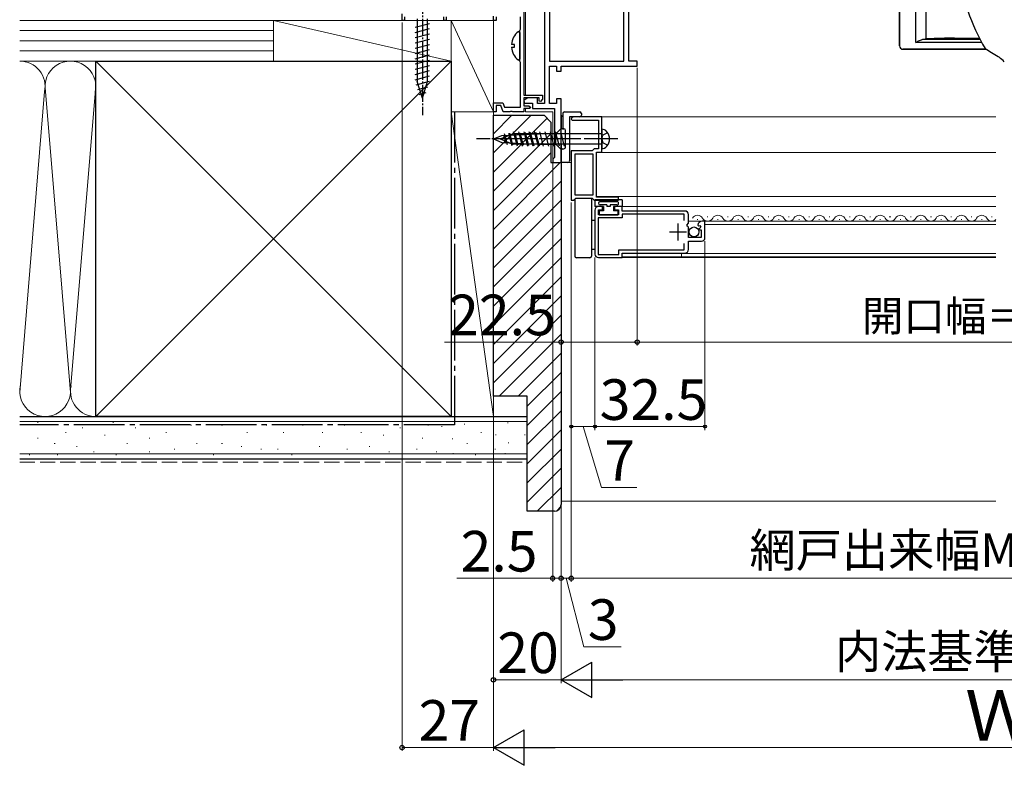
# Model space of a CAD drawing. Extents: x 0 to 1056, y 0 to 1573.
# Drawn here: x 410 to 701, y 845 to 1065 of the extents above; entities that cross this region are included whole.
import ezdxf

# ---------------------------------------------------------------- set-up
doc = ezdxf.new("R2010")
doc.units = 0
doc.linetypes.add('YCENTER_1', pattern=[13, 10, -1, 1, -1])
doc.linetypes.add('YHIDDEN_1', pattern=[4, 3, -1])
for name, color, linetype, lineweight in [('YKK_11', 7, 'CONTINUOUS', 30), ('YKK_12', 2, 'CONTINUOUS', 13), ('YKK_13', 4, 'CONTINUOUS', 30), ('YKK_D', 6, 'CONTINUOUS', 13), ('YSS_K', 3, 'CONTINUOUS', 13), ('YSS_KE', 3, 'CONTINUOUS', 30)]:
    doc.layers.add(name, color=color, linetype=linetype, lineweight=lineweight)
doc.styles.add('text-b', font='txt')

msp = doc.modelspace()

# ---------------------------------------------------------------- linework, layer by layer
at = {"layer": 'YKK_11'}
for p, q in [((590, 1053), (590, 1076.5)), ((565.1, 1068.5), (565.1, 1040.5)), ((566.6, 1040.5), (566.6, 1051.5)), ((566.6, 1051.5), (568.6, 1051.5)), ((568.6, 1051.5), (568.6, 1050)), ((570, 1050), (570, 1051.5)), ((570, 1051.5), (592.5, 1051.5)), ((592.5, 1053), (590, 1053)), ((592.5, 1051.5), (592.5, 1053)), ((568.6, 1050), (570, 1050)), ((560.2, 1042.1), (558.93, 1041.34)), ((563, 1042.1), (560.2, 1042.1)), ((563, 1040.5), (563, 1042.1)), ((570, 1041.8), (568.6, 1041.8)), ((568.6, 1041.8), (568.6, 1040.5)), ((570, 1023), (570, 1041.8)), ((558.93, 1041.34), (559.14, 1040.6)), ((559.14, 1040.6), (561.5, 1040.6)), ((561.5, 1040.6), (561.5, 1039)), ((561.5, 1039), (568, 1039)), ((565.1, 1040.5), (563, 1040.5)), ((568.6, 1040.5), (566.6, 1040.5)), ((568, 1039), (568, 1024.5)), ((568, 1024.5), (567.5, 1024)), ((567.5, 1024), (567.5, 1023)), ((567.5, 1023), (570, 1023))]:
    msp.add_line(p, q, dxfattribs=at)
at = {"layer": 'YKK_11', "linetype": 'ByBlock', "lineweight": -2, "ltscale": 0.5}
for p, q in [((582, 1036.5), (573.7, 1036.5)), ((582, 1026.1), (582, 1036.5)), ((573, 1035.8), (573.3, 1035.5)), ((573.3, 1035.5), (581, 1035.5)), ((581, 1035.5), (581, 1027.1)), ((573, 1026.5), (573, 1011.9)), ((579.2, 1026.5), (573, 1026.5)), ((579.5, 1025.5), (574, 1025.5)), ((574, 1025.5), (574, 1013.5)), ((579.5, 1026.8), (579.2, 1026.5)), ((579.8, 1027.1), (579.5, 1026.8)), ((579.5, 1013.5), (579.5, 1025.5)), ((581, 1027.1), (579.8, 1027.1)), ((580.5, 1012.8), (580.5, 1026.1)), ((580.5, 1026.1), (582, 1026.1)), ((574, 1013.5), (579.5, 1013.5)), ((587, 1012.8), (580.5, 1012.8)), ((587, 1011.9), (587, 1012.8)), ((573, 1011.9), (573.7, 1011.9)), ((573.7, 1011.9), (574, 1012.2)), ((574, 1012.2), (574.3, 1012.5)), ((574.3, 1012.5), (579.2, 1012.5)), ((579.2, 1012.5), (579.5, 1012.2)), ((579.5, 1012.2), (579.8, 1011.9)), ((579.8, 1011.9), (587, 1011.9)), ((582.25, 1010), (581, 1010)), ((582.25, 1009.1), (582.25, 1010)), ((588, 1010), (585.75, 1010)), ((585.75, 1010), (585.75, 1009.1)), ((588, 1008.7), (588, 1010)), ((580, 1009), (580, 996)), ((581, 1007.6), (581, 1009.1)), ((581, 1009.1), (582.25, 1009.1)), ((587, 1007.6), (581, 1007.6)), ((585.75, 1009.1), (587, 1009.1)), ((587, 1009.1), (587, 1007.6)), ((606.6, 1008.7), (588, 1008.7)), ((606.4, 1007.8), (588, 1007.8)), ((588, 1007.8), (588, 1006.7)), ((606.4, 1005.92), (606.4, 1007.8)), ((607.6, 1005.07), (607.6, 1007.7)), ((588, 1006.7), (580.9, 1006.7)), ((580.9, 1006.7), (580.9, 995.9)), ((607.15, 1004.53), (607.6, 1005.07)), ((607.3, 1004.2), (607.15, 1004.53)), ((607.6, 1003.9), (607.3, 1004.2)), ((607.6, 1000.9), (607.6, 1003.9)), ((610.4, 1004.52), (610.65, 1004.31)), ((610.65, 1004.31), (610.97, 1004.39)), ((611.24, 1003.92), (610.71, 1003.39)), ((610.97, 1004.39), (611.24, 1003.92)), ((612.5, 1005.7), (611.7, 1005.7)), ((612.5, 1000.8), (612.5, 1005.7)), ((610.71, 1003.39), (610.83, 1003.1)), ((610.83, 1003.1), (611.4, 1003.1)), ((611.4, 1003.1), (611.4, 1000.9)), ((606.4, 997.2), (606.4, 999.08)), ((611.4, 1000.9), (607.6, 1000.9)), ((607.6, 997.3), (607.6, 999.8)), ((607.6, 999.8), (611.5, 999.8)), ((580.9, 995.9), (587.1, 995.9)), ((587.1, 995.9), (587.1, 997.2)), ((587.1, 997.2), (606.4, 997.2)), ((588, 996.3), (606.6, 996.3)), ((588, 995), (588, 996.3)), ((581, 995), (588, 995))]:
    msp.add_line(p, q, dxfattribs=at)
at = {"layer": 'YKK_11', "ltscale": 0.5}
for p, q in [((604.5, 1005), (604.5, 1000)), ((607, 1002.5), (602, 1002.5))]:
    msp.add_line(p, q, dxfattribs=at)
at = {"layer": 'YKK_11'}
msp.add_lwpolyline([(588.5, 1053), (588.5, 1075), (583, 1075), (583, 1070.5, -0.414213), (581, 1068.5), (566.6, 1068.5), (566.6, 1053)], format="xyb", close=True, dxfattribs=at)
at = {"layer": 'YKK_11', "linetype": 'ByBlock', "lineweight": -2}
for points in [[(559, 1071), (559, 1042.9), (564.5, 1042.9), (564.5, 1041.7), (563.88, 1041.05), (563.5, 1041.2), (563.5, 1042.1), (559, 1042.1), (559, 1039.8), (560.5, 1039.8), (561, 1039.3), (560.7, 1039), (559, 1039), (559, 1038), (555.76, 1038), (555.57, 1038.12), (555.03, 1038.12), (554.84, 1038), (552.9, 1038), (552.21, 1039.9), (550.8, 1039.9), (550.8, 1038), (550, 1038), (550, 1040.7), (552.77, 1040.7), (553.24, 1039.4), (558, 1039.4), (558, 1052.55), (557.9, 1052.78), (557.8, 1053), (557.8, 1062), (557.9, 1062.22), (558, 1062.45), (558, 1066.1)], [(523.7, 1066.1), (523.7, 1065), (523, 1065), (523, 1067)], [(536, 1066.1), (536, 1065), (535.3, 1065), (535.3, 1066.1)], [(550.8, 1066.1), (550.8, 1065), (550, 1065), (550, 1066.27)]]:
    msp.add_lwpolyline(points, dxfattribs=at)
at = {"layer": 'YKK_11', "linetype": 'ByBlock', "lineweight": -2, "ltscale": 0.5}
for centre, radius, start, end in [((573.7, 1035.8), 0.7, 90, 180), ((581, 1009), 1, 90, 180), ((606.6, 1007.7), 1, 0.0004, 90.0004), ((611.7, 1004.4), 1.3, 90, 174.7841), ((611.5, 1000.8), 1, 270, 360), ((581, 996), 1, 180, 269.9991), ((606.6, 997.3), 1, 269.9996, 359.9995)]:
    msp.add_arc(centre, radius, start, end, dxfattribs=at)
at = {"layer": 'YKK_12'}
for p, q in [((559.5, 1067.5), (559.5, 1042.9)), ((559.5, 1039), (559.5, 1038)), ((559.5, 1038), (567.5, 1038)), ((559.5, 1038), (567.5, 1038)), ((567.5, 1038), (567.5, 1023)), ((573, 1023), (567.5, 1023)), ((613.2, 1006.96), (613.4, 1006.96)), ((619.2, 1006.96), (619.4, 1006.96)), ((625.4, 1006.96), (625.2, 1006.96)), ((631.4, 1006.96), (631.2, 1006.96)), ((637.2, 1006.96), (637.4, 1006.96)), ((643.2, 1006.96), (643.4, 1006.96)), ((649.2, 1006.96), (649.4, 1006.96)), ((655.2, 1006.96), (655.4, 1006.96)), ((661.2, 1006.96), (661.4, 1006.96)), ((666.9, 1006.96), (667.1, 1006.96)), ((667.2, 1006.96), (667.4, 1006.96)), ((673.2, 1006.96), (673.4, 1006.96)), ((679.2, 1006.96), (679.4, 1006.96)), ((685.19, 1006.96), (685.39, 1006.96)), ((691.19, 1006.96), (691.39, 1006.96)), ((697.19, 1006.96), (697.39, 1006.96)), ((610.2, 1006.2), (610.4, 1006.2)), ((616.2, 1006.2), (616.4, 1006.2)), ((622.2, 1006.2), (622.4, 1006.2)), ((628.4, 1006.2), (628.2, 1006.2)), ((634.2, 1006.2), (634.4, 1006.2)), ((640.2, 1006.2), (640.4, 1006.2)), ((646.19, 1006.2), (646.39, 1006.2)), ((652.19, 1006.2), (652.39, 1006.2)), ((658.19, 1006.2), (658.39, 1006.2)), ((664.19, 1006.2), (664.39, 1006.2)), ((670.19, 1006.2), (670.39, 1006.2)), ((676.19, 1006.2), (676.39, 1006.2)), ((682.23, 1006.2), (682.43, 1006.2)), ((688.19, 1006.2), (688.39, 1006.2)), ((694.19, 1006.2), (694.39, 1006.2))]:
    msp.add_line(p, q, dxfattribs=at)
at = {"layer": 'YKK_12', "ltscale": 0.5}
for p, q in [((581.7, 1036.5), (698.5, 1036.5)), ((580.58, 1026), (698.5, 1026)), ((580.58, 1013), (698.5, 1013)), ((698.5, 1010), (585.5, 1010)), ((607.6, 1005.7), (660.99, 1005.7)), ((612.5, 1004.7), (698.5, 1004.7)), ((698.5, 1005.7), (660.5, 1005.7)), ((698.5, 995.2), (587.98, 995.2)), ((698.5, 996.2), (605.6, 996.2)), ((605.6, 996.2), (605.6, 995.2)), ((585, 995), (698.5, 995)), ((585, 995), (585, 995))]:
    msp.add_line(p, q, dxfattribs=at)
at = {"layer": 'YKK_12'}
for centre, start, end in [((610.3, 1005.74), 29.2025, 150.7974), ((616.3, 1005.74), 29.2025, 150.7974), ((622.3, 1005.74), 29.2025, 150.7974), ((628.3, 1005.74), 29.2025, 150.7975), ((634.3, 1005.74), 29.2025, 150.7974), ((640.3, 1005.74), 29.2025, 150.7974), ((646.3, 1005.74), 29.2025, 150.7974), ((652.3, 1005.74), 29.2025, 150.7974), ((658.3, 1005.74), 29.2025, 150.7974), ((664.3, 1005.74), 29.2025, 150.7974), ((670.3, 1005.74), 29.2025, 150.7974), ((676.3, 1005.74), 29.2025, 150.7974), ((682.3, 1005.74), 90.0997, 150.7974), ((682.29, 1005.74), 29.2025, 90), ((688.29, 1005.74), 29.2025, 150.7974), ((694.29, 1005.74), 29.2025, 150.7974), ((613.3, 1007.42), 209.2025, 330.7974), ((619.3, 1007.42), 209.2025, 330.7974), ((625.3, 1007.42), 209.2025, 330.7975), ((631.3, 1007.42), 209.2025, 330.7975), ((637.3, 1007.42), 209.2025, 330.7974), ((643.3, 1007.42), 209.2025, 330.7974), ((649.3, 1007.42), 209.2025, 330.7974), ((655.3, 1007.42), 209.2025, 330.7974), ((661.3, 1007.42), 209.2025, 330.7974), ((667.3, 1007.42), 209.2025, 330.7974), ((673.3, 1007.42), 209.2025, 330.7974), ((679.3, 1007.42), 209.2025, 330.7974), ((685.29, 1007.42), 209.2025, 270), ((685.29, 1007.42), 269.7126, 330.7974), ((691.29, 1007.42), 209.2025, 330.7974), ((697.29, 1007.42), 209.2025, 314.6192)]:
    msp.add_arc(centre, 1.72, start, end, dxfattribs=at)
at = {"layer": 'YKK_13', "linetype": 'YCENTER_1', "ltscale": 0.5}
for p, q in [((529, 1072), (529, 1037)), ((575, 1030), (545, 1030))]:
    msp.add_line(p, q, dxfattribs=at)
at = {"layer": 'YKK_13'}
for p, q in [((670, 1070.24), (670, 1057.48)), ((670, 1057.49), (670, 1070.24)), ((674.78, 1058.51), (674.78, 1069.76)), ((677.9, 1059.53), (677.9, 1069.51)), ((677.38, 1059.51), (693.76, 1059.51)), ((686.28, 1059.79), (693.61, 1059.79)), ((670, 1057.48), (670, 1057.49)), ((695.61, 1056.49), (671, 1056.49)), ((671, 1056.49), (671, 1056.48)), ((671, 1056.48), (695.63, 1056.48)), ((694.28, 1058.51), (674.78, 1058.51)), ((570, 1036.57), (570, 1033.3)), ((570.49, 1033), (570.3, 1033)), ((570.49, 1033), (570.47, 1033)), ((552, 1029.99), (555.74, 1031.54)), ((552, 1029.99), (555.74, 1031.54)), ((553.75, 1028.67), (553.11, 1031.05)), ((555.49, 1027.95), (554.51, 1031.62)), ((582, 1031.54), (555.74, 1031.54)), ((557.06, 1027.89), (555.94, 1032.09)), ((558.61, 1027.89), (557.49, 1032.09)), ((560.17, 1027.89), (559.04, 1032.09)), ((561.72, 1027.89), (560.6, 1032.09)), ((563.27, 1027.89), (562.15, 1032.09)), ((564.83, 1027.89), (563.7, 1032.09)), ((566.38, 1027.89), (565.25, 1032.09)), ((567.93, 1027.89), (566.81, 1032.09)), ((569.49, 1027.89), (568.36, 1032.09)), ((571.04, 1027.89), (569.91, 1032.09)), ((582, 1032.84), (582, 1027.14)), ((552, 1029.99), (555.74, 1028.44)), ((582, 1028.44), (555.74, 1028.44)), ((570.09, 1026.5), (569.93, 1026.5)), ((569.93, 1026.5), (569.93, 1023.5)), ((570.09, 1023.5), (570.09, 1026.5)), ((569.93, 1023.5), (570.09, 1023.5))]:
    msp.add_line(p, q, dxfattribs=at)
at = {"layer": 'YKK_13', "ltscale": 0.5}
for p, q in [((527.45, 1065.45), (527.45, 1046.92)), ((530.55, 1046.92), (530.55, 1065.45)), ((526.9, 1063.02), (531.1, 1064.15)), ((526.9, 1061.47), (531.1, 1062.6)), ((526.9, 1059.92), (531.1, 1061.04)), ((526.9, 1058.36), (531.1, 1059.49)), ((526.9, 1056.81), (531.1, 1057.94)), ((526.9, 1055.26), (531.1, 1056.38)), ((526.9, 1053.71), (531.1, 1054.83)), ((526.9, 1052.15), (531.1, 1053.28)), ((526.9, 1050.6), (531.1, 1051.73)), ((526.9, 1049.05), (531.1, 1050.17)), ((526.9, 1047.49), (531.1, 1048.62)), ((527.16, 1046.01), (531.1, 1047.07)), ((529, 1042), (527.45, 1046.92)), ((527.61, 1044.58), (530.65, 1045.39)), ((529, 1042), (530.55, 1046.92)), ((528.06, 1043.15), (530.11, 1043.7)), ((570, 1033.1), (568.45, 1031.55)), ((570, 1031.55), (570, 1033.1)), ((550, 1030), (552.49, 1031.03)), ((552.49, 1031.03), (563.33, 1031.55)), ((553.21, 1031.58), (554.07, 1028.37)), ((554.74, 1031.66), (555.64, 1028.3)), ((556.27, 1031.73), (557.21, 1028.23)), ((557.81, 1031.8), (558.79, 1028.15)), ((559.34, 1031.88), (560.36, 1028.08)), ((560.87, 1031.95), (561.93, 1028)), ((562.41, 1032.02), (563.51, 1027.93)), ((568.45, 1031.55), (563.33, 1031.55)), ((568.45, 1028.45), (568.45, 1031.55)), ((570, 1028.45), (570, 1031.55)), ((550, 1030), (552.49, 1028.97)), ((552.49, 1028.97), (563.33, 1028.45)), ((563.33, 1028.45), (568.45, 1028.45)), ((570, 1026.9), (568.45, 1028.45)), ((570, 1028.45), (570, 1026.9)), ((574, 1012.07), (574, 995.4)), ((579, 1012.5), (579, 995.4)), ((580, 1012), (580, 1010)), ((588, 1012), (580, 1012)), ((582.5, 1010), (580, 1010)), ((581.5, 1011.5), (586.5, 1011.5)), ((583.5, 1010.5), (581.5, 1010.5)), ((582.5, 1010), (582.5, 1008.8)), ((583.5, 1010.5), (583.5, 1010)), ((584.5, 1010), (583.5, 1010)), ((584.5, 1010.5), (584.5, 1010)), ((586.5, 1010.5), (584.5, 1010.5)), ((585.5, 1010), (585.5, 1008.8)), ((588, 1010), (585.5, 1010)), ((588, 1012), (588, 1010)), ((582.5, 1008.8), (581.25, 1008.8)), ((581.25, 1008.8), (581.25, 1007.6)), ((581.25, 1007.6), (586.75, 1007.6)), ((586.75, 1008.8), (585.5, 1008.8)), ((586.75, 1008.8), (586.75, 1007.6)), ((580, 1005.9), (579, 1005.9)), ((579, 997.4), (580, 997.4)), ((578.5, 994.9), (574.5, 994.9))]:
    msp.add_line(p, q, dxfattribs=at)
at = {"layer": 'YKK_13', "linetype": 'ByBlock', "lineweight": -2, "ltscale": 0.5}
for p, q in [((557.36, 1061.69), (557.8, 1061.48)), ((557.8, 1061.48), (557.8, 1053.52)), ((556.2, 1057.92), (555.32, 1057.92)), ((555.32, 1057.07), (556.2, 1057.07)), ((556.2, 1057.07), (556.2, 1057.92)), ((557.8, 1053.52), (557.36, 1053.31))]:
    msp.add_line(p, q, dxfattribs=at)
at = {"layer": 'YKK_13', "ltscale": 0.2}
for p, q in [((570.49, 1037.5), (570.49, 1033)), ((570.99, 1038), (575.49, 1038)), ((572.49, 1036.5), (572.49, 1023.5)), ((575.49, 1036.5), (572.49, 1036.5)), ((575.99, 1037.5), (575.99, 1037)), ((570.49, 1033), (570.79, 1033)), ((571.29, 1027.6), (571.29, 1032.5)), ((570.09, 1023), (570.09, 1026.8)), ((570.39, 1027.1), (570.79, 1027.1)), ((571.99, 1023), (570.09, 1023))]:
    msp.add_line(p, q, dxfattribs=at)
at = {"layer": 'YKK_13', "linetype": 'YHIDDEN_1'}
for p, q in [((582, 1029.99), (582.28, 1031.11)), ((583.75, 1031.84), (582.28, 1031.11)), ((582, 1029.99), (582.28, 1028.88)), ((583.75, 1028.14), (582.28, 1028.88))]:
    msp.add_line(p, q, dxfattribs=at)
at = {"layer": 'YKK_13', "linetype": 'YCENTER_1'}
msp.add_line((586.8, 1029.99), (549.5, 1029.99), dxfattribs=at)
at = {"layer": 'YKK_13', "ltscale": 0.5}
msp.add_circle((609.25, 1002.54), 1.45, dxfattribs=at)
at = {"layer": 'YKK_13'}
for centre, radius, start, end in [((750.03, 1088.5), 63.3, 199.0518, 210.1776), ((671, 1057.49), 1, 180.0204, 269.9796), ((798.04, 1219.07), 192.16, 237.6825, 239.015), ((690.62, 1042.27), 14.76, 53.3653, 54.8509), ((690.62, 1042.27), 14.76, 45.4773, 53.3653), ((570.25, 1036.57), 0.247, 0, 180), ((570.3, 1033.3), 0.3, 180, 270), ((582.06, 1030.94), 1.9, 39.3433, 91.8109), ((580.9, 1029.99), 3.4, 320.6567, 39.3433), ((582.06, 1029.04), 1.9, 268.1891, 320.6567)]:
    msp.add_arc(centre, radius, start, end, dxfattribs=at)
at = {"layer": 'YKK_13', "linetype": 'ByBlock', "lineweight": -2, "ltscale": 0.5}
for start, end in [(127.7141, 175.4006), (184.5994, 232.2859)]:
    msp.add_arc((560.6, 1057.5), 5.3, start, end, dxfattribs=at)
at = {"layer": 'YKK_13', "ltscale": 0.2}
for centre, radius, start, end in [((570.99, 1037.5), 0.5, 90, 180), ((575.49, 1037.5), 0.5, 0, 90), ((575.49, 1037.5), 0.5, 0, 90), ((575.49, 1037.5), 0.5, 0, 90), ((575.49, 1037), 0.5, 270, 0), ((570.79, 1032.5), 0.5, 0, 90), ((570.79, 1027.6), 0.5, 270, 0), ((570.39, 1026.8), 0.3, 90, 180), ((571.99, 1023.5), 0.5, 270, 0)]:
    msp.add_arc(centre, radius, start, end, dxfattribs=at)
at = {"layer": 'YKK_13', "ltscale": 0.5}
for centre, start, end in [((581.5, 1011), 90.0017, 270), ((586.5, 1011), 270, 90.0017), ((574.5, 995.4), 180, 270), ((578.5, 995.4), 270, 0)]:
    msp.add_arc(centre, 0.5, start, end, dxfattribs=at)
at = {"layer": 'YKK_13'}
for centre, major_axis, ratio, start_param, end_param in [((674.78, 1059.62), (4, 0), 0.034921, 5.421832, 5.608054), ((699.75, 1059.01), (26.5, 0), 0.034921, 2.464387, 2.539901), ((671, 1057.48), (-0.707, -0.707), 0.999695, 5.497939, 7.068431)]:
    msp.add_ellipse(centre, major_axis=major_axis, ratio=ratio, start_param=start_param, end_param=end_param, dxfattribs=at)
for points, knots in [([(674.78, 1058.51), (674.78, 1058.51), (674.93, 1058.59), (675.22, 1058.73), (675.69, 1058.96), (676.2, 1059.19), (676.67, 1059.37), (677.07, 1059.48), (677.28, 1059.5), (677.38, 1059.51)], [0, 0, 0, 0, 0.004176, 0.163577, 0.324546, 0.527738, 0.735798, 0.866413, 1, 1, 1, 1]), ([(686.28, 1059.79), (686.23, 1059.79), (686.02, 1059.79), (685.52, 1059.78), (684.77, 1059.76), (683.75, 1059.74), (682.6, 1059.71), (681.35, 1059.67), (680.17, 1059.63), (679.45, 1059.6), (679.09, 1059.59)], [0, 0, 0, 0, 0.016784, 0.071669, 0.18131, 0.291355, 0.46628, 0.642103, 0.820608, 1, 1, 1, 1])]:
    msp.add_open_spline(points, degree=3, knots=knots, dxfattribs=at)
at = {"layer": 'YKK_D', "ltscale": 1.5}
for p, q in [((523, 1064.35, 0), (523, 849.2, 0)), ((550, 1037.3, 0), (550, 849.2, 0)), ((550, 1037.3, 0), (550, 869.2, 0)), ((550, 1037.3, 0), (550, 849.2, 0)), ((570, 1022.7, 0), (570, 869.2, 0)), ((570, 1022.5, 0), (570, 869.2, 0)), ((573, 1011.2, 0), (573, 944, 0)), ((612.5, 999.8, 0), (612.5, 944, 0)), ((580, 995, 0), (580, 944, 0)), ((580, 995, 0), (580, 944, 0)), ((580, 945, 0), (573, 945, 0)), ((576.5, 945, 0), (581.92, 927, 0)), ((612.5, 945, 0), (580, 945, 0)), ((581.92, 927, 0), (592.4, 927, 0)), ((570, 870.2, 0), (550, 870.2, 0)), ((580.5, 870.2, 0), (819.5, 870.2, 0)), ((523, 850.2, 0), (550, 850.2, 0)), ((560.5, 850.2, 0), (839.5, 850.2, 0))]:
    msp.add_line(p, q, dxfattribs=at)
at = {"layer": 'YKK_D'}
for p, q in [((592.5, 1051, 0), (592.5, 969, 0)), ((592.5, 1051, 0), (592.5, 969, 0)), ((567.5, 1022.75, 0), (567.5, 899.2, 0)), ((570, 1022.7, 0), (570, 899.2, 0)), ((570, 1022.5, 0), (570, 899.2, 0)), ((570, 1022.5, 0), (570, 969, 0)), ((573, 1011.2, 0), (573, 899.2, 0)), ((573, 1011.2, 0), (573, 899.2, 0)), ((570, 970, 0), (535.5, 970, 0)), ((592.5, 970, 0), (570, 970, 0)), ((592.5, 970, 0), (807.5, 970, 0)), ((567.5, 900.2, 0), (539.17, 900.2, 0)), ((570, 900.2, 0), (567.45, 900.2, 0)), ((570, 900.2, 0), (567.5, 900.2, 0)), ((570, 900.2, 0), (573, 900.2, 0)), ((570, 900.2, 0), (573, 900.2, 0)), ((570, 900.2, 0), (572.55, 900.2, 0)), ((571.5, 900.2, 0), (576.75, 880, 0)), ((573, 900.2, 0), (827, 900.2, 0)), ((573, 900.2, 0), (575.55, 900.2, 0)), ((576.75, 880, 0), (587.71, 880, 0))]:
    msp.add_line(p, q, dxfattribs=at)
at = {"layer": 'YKK_D', "lineweight": -2}
for p, q in [((570, 870.2, 0), (579.09, 875.45, 0)), ((579.09, 864.95, 0), (579.09, 875.45, 0)), ((570, 870.2, 0), (579.09, 864.95, 0)), ((570, 870.2, 0), (588.19, 870.2, 0)), ((550, 850.2, 0), (559.09, 855.45, 0)), ((559.09, 844.95, 0), (559.09, 855.45, 0)), ((550, 850.2, 0), (559.09, 844.95, 0)), ((550, 850.2, 0), (568.19, 850.2, 0))]:
    msp.add_line(p, q, dxfattribs=at)
at = {"layer": 'YKK_D', "linetype": 'ByBlock', "lineweight": -2}
for centre, radius in [((570, 970, 0), 0.637), ((592.5, 970, 0), 0.637), ((592.5, 970, 0), 0.637), ((573, 945, 0), 0.425), ((580, 945, 0), 0.425), ((580, 945, 0), 0.425), ((612.5, 945, 0), 0.425), ((567.5, 900.2, 0), 0.637), ((570, 900.2, 0), 0.637), ((570, 900.2, 0), 0.637), ((573, 900.2, 0), 0.637), ((573, 900.2, 0), 0.637), ((550, 870.2, 0), 0.637), ((523, 850.2, 0), 0.637)]:
    msp.add_circle(centre, radius, dxfattribs=at)
at = {"layer": 'YSS_K', "ltscale": 1.5}
for p, q in [((410, 1065), (485, 1065)), ((520, 1065), (475, 1065)), ((485, 1053), (485, 1065)), ((485, 1053), (485, 1065)), ((485, 1065), (537.5, 1065)), ((485, 1065), (537.5, 1053)), ((537.5, 1038), (537.5, 1065)), ((537.5, 1065), (550, 1065)), ((550, 1038), (537.5, 1065)), ((537.5, 1065), (537.5, 1053)), ((550, 1065), (550, 1038)), ((410, 1062), (485, 1062)), ((410, 1059), (485, 1059)), ((410, 1056), (485, 1056)), ((432.5, 1053), (410, 1053)), ((485, 1053), (410, 1053)), ((537.5, 948), (432.5, 1053)), ((537.5, 1053), (432.5, 948)), ((537.5, 1053), (485, 1053)), ((432.49, 1045.81), (425.15, 957.03)), ((410, 955.12), (417.34, 1043.97)), ((417.65, 1043.97), (425, 955.12)), ((550, 1038), (537.5, 1038)), ((537.5, 1038), (550, 1038)), ((537.5, 948), (537.5, 1038)), ((537.5, 1038), (550, 948)), ((550, 948), (550, 1038)), ((432.5, 948), (410, 948)), ((410, 946.5, 0), (560, 946.5, 0)), ((415.48, 946.26, 0), (415.28, 946.26, 0)), ((437.74, 946.26, 0), (437.54, 946.26, 0)), ((537.5, 948), (550, 948)), ((541.51, 945.78, 0), (541.31, 945.78, 0)), ((554.31, 946.17, 0), (554.11, 946.17, 0)), ((423.73, 943.28, 0), (423.53, 943.28, 0)), ((428.67, 944.61, 0), (428.47, 944.61, 0)), ((444.33, 944.61, 0), (444.13, 944.61, 0)), ((453.39, 943.28, 0), (453.19, 943.28, 0)), ((460.81, 945.43, 0), (460.61, 945.43, 0)), ((469.88, 945.43, 0), (469.68, 945.43, 0)), ((477.3, 943.28, 0), (477.1, 943.28, 0)), ((483.06, 945.43, 0), (482.86, 945.43, 0)), ((488.01, 943.28, 0), (487.81, 943.28, 0)), ((493.78, 945.43, 0), (493.58, 945.43, 0)), ((499.55, 943.28, 0), (499.35, 943.28, 0)), ((506.07, 945.43, 0), (505.87, 945.43, 0)), ((511.02, 943.28, 0), (510.82, 943.28, 0)), ((522.56, 944.61, 0), (522.36, 944.61, 0)), ((530.8, 945.43, 0), (530.6, 945.43, 0)), ((534.89, 945, 0), (534.69, 945, 0)), ((546.46, 943.28, 0), (546.26, 943.28, 0)), ((415.48, 941.64, 0), (415.28, 941.64, 0)), ((420.43, 939.99, 0), (420.23, 939.99, 0)), ((435.26, 942.46, 0), (435.06, 942.46, 0)), ((441.86, 939.99, 0), (441.66, 939.99, 0)), ((448.45, 941.64, 0), (448.25, 941.64, 0)), ((462.46, 939.99, 0), (462.26, 939.99, 0)), ((469.88, 939.99, 0), (469.68, 939.99, 0)), ((517.61, 942.46, 0), (517.41, 942.46, 0)), ((529.15, 941.64, 0), (528.95, 941.64, 0)), ((538.01, 941.38, 0), (537.81, 941.38, 0)), ((542.34, 939.99, 0), (542.14, 939.99, 0)), ((550.8, 942.55, 0), (550.6, 942.55, 0)), ((554.54, 940.21, 0), (554.34, 940.21, 0)), ((559.38, 942.55, 0), (559.18, 942.55, 0)), ((410, 937, 0), (560, 937, 0)), ((427.02, 939.16, 0), (426.82, 939.16, 0)), ((431.97, 937.52, 0), (431.77, 937.52, 0)), ((448.45, 937.52, 0), (448.25, 937.52, 0)), ((455.87, 938.34, 0), (455.67, 938.34, 0)), ((475.65, 939.16, 0), (475.45, 939.16, 0)), ((481.42, 938.34, 0), (481.22, 938.34, 0)), ((486.36, 938.34, 0), (486.16, 938.34, 0)), ((498.72, 939.16, 0), (498.52, 939.16, 0)), ((506.9, 938.34, 0), (506.7, 938.34, 0)), ((513.49, 939.16, 0), (513.29, 939.16, 0)), ((519.26, 937.52, 0), (519.06, 937.52, 0)), ((527.5, 938.34, 0), (527.3, 938.34, 0)), ((533.27, 937.52, 0), (533.07, 937.52, 0)), ((538.2, 937.09, 0), (538, 937.09, 0)), ((550.58, 938.34, 0), (550.38, 938.34, 0)), ((553.53, 937.09, 0), (553.33, 937.09, 0)), ((413.01, 936.69, 0), (412.81, 936.69, 0)), ((421.25, 936.69, 0), (421.05, 936.69, 0)), ((438.56, 936.69, 0), (438.36, 936.69, 0)), ((467.41, 936.69, 0), (467.21, 936.69, 0)), ((490.48, 936.69, 0), (490.28, 936.69, 0)), ((544.81, 936.69, 0), (544.61, 936.69, 0)), ((570, 923, 0), (698.5, 923, 0))]:
    msp.add_line(p, q, dxfattribs=at)
at = {"layer": 'YSS_K', "linetype": 'Continuous'}
for p, q in [((550, 1031.52, 0), (555.48, 1037, 0)), ((550, 1025.86, 0), (561.13, 1037, 0)), ((550, 1020.2, 0), (565.89, 1036.1, 0)), ((550, 1014.55, 0), (567, 1031.55, 0)), ((550, 1008.89, 0), (567, 1025.89, 0)), ((550, 1003.23, 0), (569.76, 1023, 0)), ((550, 997.57, 0), (570, 1017.57, 0)), ((550, 991.92, 0), (570, 1011.92, 0)), ((550, 986.26, 0), (570, 1006.26, 0)), ((550, 980.6, 0), (570, 1000.6, 0)), ((550, 974.95, 0), (570, 994.95, 0)), ((550, 969.29, 0), (570, 989.29, 0)), ((550, 963.63, 0), (570, 983.63, 0)), ((550, 957.98, 0), (570, 977.98, 0)), ((551.67, 954, 0), (570, 972.32, 0)), ((557.33, 954, 0), (570, 966.66, 0)), ((560, 951.01, 0), (570, 961.01, 0)), ((560, 945.35, 0), (570, 955.35, 0)), ((560, 939.69, 0), (570, 949.69, 0)), ((560, 934.04, 0), (570, 944.04, 0)), ((560, 928.38, 0), (570, 938.38, 0)), ((560, 922.72, 0), (570, 932.72, 0)), ((562.93, 920, 0), (570, 927.06, 0)), ((568.72, 920.13, 0), (569.86, 921.27, 0))]:
    msp.add_line(p, q, dxfattribs=at)
at = {"layer": 'YSS_K', "linetype": 'YHIDDEN_1', "ltscale": 1.5}
msp.add_line((410, 934.5, 0), (560, 934.5, 0), dxfattribs=at)
at = {"layer": 'YSS_K', "ltscale": 1.5}
for centre, start, end in [((410, 1045.5), 348.2162, 90), ((425, 1045.5), 348.2162, 191.7833), ((417.5, 955.5), 168.2165, 11.7835), ((432.5, 955.5), 168.2165, 270)]:
    msp.add_arc(centre, 7.5, start, end, dxfattribs=at)
at = {"layer": 'YSS_KE', "ltscale": 1.5}
for p, q in [((432.5, 1053), (537.5, 1053)), ((432.5, 1039.04), (432.5, 1053)), ((537.5, 1053), (537.5, 948)), ((432.5, 948), (432.5, 1045.5)), ((410, 948, 0), (560, 948, 0)), ((537.5, 948), (432.5, 948)), ((560, 935.5, 0), (560, 948, 0)), ((410, 935.5, 0), (560, 935.5, 0))]:
    msp.add_line(p, q, dxfattribs=at)
at = {"layer": 'YSS_KE', "linetype": 'YCENTER_1', "ltscale": 1.5}
for p, q in [((538.5, 1038), (538.5, 945.5)), ((538.5, 945.5), (410, 945.5))]:
    msp.add_line(p, q, dxfattribs=at)
at = {"layer": 'YSS_KE', "linetype": 'ByBlock', "lineweight": -2, "ltscale": 0.5}
for p, q in [((550, 954, 0), (550, 1037, 0)), ((550, 1037, 0), (565, 1037, 0)), ((565, 1037, 0), (567, 1035, 0)), ((567, 1035, 0), (567, 1023, 0)), ((567, 1023, 0), (570, 1023, 0)), ((570, 1023, 0), (570, 922, 0)), ((560, 954, 0), (550, 954, 0)), ((560, 920, 0), (560, 954, 0)), ((568, 920, 0), (560, 920, 0))]:
    msp.add_line(p, q, dxfattribs=at)
msp.add_arc((568, 922, 0), 2, 270, 360, dxfattribs=at)

# ---------------------------------------------------------------- texts
at = {"layer": 'YKK_D', "style": 'text-b'}
for s, height, p in [('22.5', 12, (536.61, 972, 0)), ('開口幅＝W-85', 9, (658.86, 973.18, 0)), ('32.5', 12, (581.39, 947, 0)), ('7', 12, (582.77, 929, 0)), ('2.5', 12, (540.29, 902.2, 0)), ('網戸出来幅MW＝W－46', 10, (625.68, 903.51, 0)), ('3', 12, (577.87, 882, 0)), ('内法基準寸法w', 10, (650.94, 873.57, 0)), ('20', 12, (551.14, 872.2, 0)), ('Ｗ', 15, (689.35, 852.2, 0)), ('27', 12, (527.88, 852.2, 0))]:
    msp.add_text(s, height=height, dxfattribs=at).set_placement(p)

doc.saveas('drawing.dxf')
